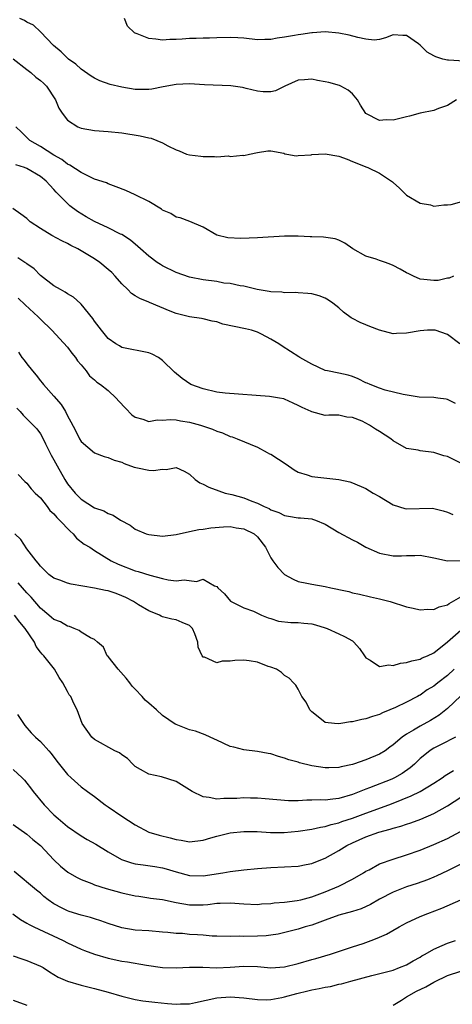
# Model space of a CAD drawing. Units: inches. Extents: x 2544000 to 2547000, y 1539000 to 1542000.
# Drawn here: x 2545182 to 2545246, y 1539312 to 1539457 of the extents above; entities that cross this region are included whole.
import ezdxf

# ---------------------------------------------------------------- set-up
doc = ezdxf.new("R2010")
doc.units = ezdxf.units.IN
doc.header["$MEASUREMENT"] = 0
doc.layers.add('LD25441539_2ft', color=43, linetype='Continuous')

msp = doc.modelspace()

# ---------------------------------------------------------------- linework, layer by layer
at = {"layer": 'LD25441539_2ft'}
for points, elevation in [([(2545246.35, 1539445), (2545245, 1539444.15), (2545243.7, 1539443.7), (2545243, 1539443.43), (2545241, 1539443), (2545239.44, 1539442.56), (2545239, 1539442.48), (2545237, 1539441.98), (2545235.97, 1539442.03), (2545235, 1539441.92), (2545233, 1539442.99), (2545232.19, 1539444.19), (2545231.77, 1539445), (2545231, 1539445.86), (2545230.39, 1539446.39), (2545229.3, 1539447), (2545229.09, 1539447.09), (2545227.53, 1539447.53), (2545227, 1539447.66), (2545225.85, 1539447.85), (2545225, 1539448.05), (2545223.92, 1539447.92), (2545223, 1539447.89), (2545221.02, 1539447), (2545219.66, 1539446.34), (2545219, 1539446.15), (2545217.84, 1539446.16), (2545217, 1539446.26), (2545215.33, 1539446.67), (2545215, 1539446.78), (2545214.82, 1539446.82), (2545213.07, 1539447.07), (2545209.21, 1539447.21), (2545207, 1539447.37), (2545205, 1539447.27), (2545203.11, 1539446.89), (2545201.43, 1539446.57), (2545201, 1539446.51), (2545199, 1539446.51), (2545197, 1539446.84), (2545195.27, 1539447.27), (2545193.79, 1539447.79), (2545193, 1539448.17), (2545192.49, 1539448.49), (2545191, 1539449.51), (2545190.24, 1539450.24), (2545189.16, 1539451), (2545189, 1539451.14), (2545188.09, 1539452.09), (2545186.94, 1539453), (2545185.04, 1539455.04), (2545184, 1539456), (2545183, 1539456.43), (2545182.68, 1539456.68), (2545181.98, 1539457)], 8778), ([(2545249, 1539450.6), (2545245.16, 1539450.84), (2545245, 1539450.82), (2545244.35, 1539451), (2545243.32, 1539451.32), (2545243, 1539451.5), (2545242.01, 1539452.01), (2545241, 1539453.06), (2545240.75, 1539453.25), (2545239, 1539454.48), (2545238.46, 1539454.46), (2545237, 1539454.57), (2545235.89, 1539454.11), (2545235, 1539453.89), (2545234.19, 1539453.81), (2545233, 1539453.94), (2545231.82, 1539454.18), (2545230.54, 1539454.54), (2545229, 1539454.84), (2545227.01, 1539455.01), (2545225.13, 1539454.87), (2545225, 1539454.88), (2545223.38, 1539454.62), (2545223, 1539454.58), (2545222.47, 1539454.47), (2545221, 1539454.22), (2545219.91, 1539454.09), (2545219, 1539453.88), (2545218.11, 1539453.89), (2545217, 1539453.85), (2545215, 1539454.07), (2545214.11, 1539454.11), (2545213, 1539454.19), (2545211, 1539454.12), (2545209.93, 1539454.07), (2545209, 1539454.07), (2545207.98, 1539454.02), (2545207, 1539454.02), (2545205.93, 1539453.93), (2545205, 1539453.88), (2545204.1, 1539453.9), (2545203, 1539453.79), (2545202.04, 1539453.96), (2545201, 1539454.02), (2545199.28, 1539454.72), (2545199, 1539454.81), (2545198.87, 1539454.87), (2545197.84, 1539455.84), (2545197.39, 1539457)], 8776), ([(2545181, 1539451.02), (2545183, 1539449.47), (2545183.59, 1539449), (2545184.35, 1539448.35), (2545185, 1539447.84), (2545185.45, 1539447.45), (2545185.89, 1539447), (2545187.22, 1539445), (2545187.74, 1539443.74), (2545188.22, 1539443), (2545189, 1539441.98), (2545190.53, 1539441), (2545191, 1539440.79), (2545193, 1539440.46), (2545195, 1539440.31), (2545197, 1539440.11), (2545199.7, 1539439.7), (2545201, 1539439.38), (2545201.34, 1539439.34), (2545203, 1539438.64), (2545203.8, 1539438.2), (2545205, 1539437.62), (2545205.47, 1539437.47), (2545206.56, 1539437), (2545207, 1539436.87), (2545208.67, 1539436.67), (2545209, 1539436.61), (2545210.65, 1539436.65), (2545211, 1539436.56), (2545212.73, 1539436.73), (2545213, 1539436.63), (2545214.84, 1539436.84), (2545215, 1539436.76), (2545215.81, 1539437), (2545217, 1539437.24), (2545218.52, 1539437.48), (2545219, 1539437.47), (2545220.9, 1539437.1), (2545221.04, 1539437.04), (2545221.36, 1539437), (2545222.72, 1539436.72), (2545223, 1539436.79), (2545224.9, 1539436.9), (2545225, 1539436.93), (2545226.98, 1539437.02), (2545229, 1539436.68), (2545230.22, 1539436.22), (2545231, 1539435.91), (2545231.67, 1539435.67), (2545233, 1539435.09), (2545233.28, 1539435), (2545235, 1539434.18), (2545236.78, 1539433), (2545236.9, 1539432.9), (2545237, 1539432.79), (2545237.97, 1539431.98), (2545239, 1539430.93), (2545241, 1539429.75), (2545242.52, 1539429.48), (2545243, 1539429.32), (2545244.48, 1539429.52), (2545245, 1539429.48), (2545245.56, 1539429.56), (2545247.8, 1539430.2)], 8780), ([(2545245.92, 1539419), (2545245.29, 1539418.71), (2545245, 1539418.67), (2545243.65, 1539418.35), (2545243, 1539418.35), (2545241.51, 1539418.49), (2545241, 1539418.56), (2545240, 1539419), (2545239.32, 1539419.32), (2545239, 1539419.46), (2545238.02, 1539420.02), (2545237, 1539420.57), (2545236.69, 1539420.69), (2545235.89, 1539421), (2545235, 1539421.29), (2545234.53, 1539421.47), (2545233, 1539421.94), (2545231.09, 1539423), (2545229.87, 1539423.86), (2545229, 1539424.27), (2545228.47, 1539424.47), (2545226.73, 1539424.73), (2545225, 1539424.78), (2545224.8, 1539424.8), (2545223, 1539424.87), (2545221, 1539424.9), (2545217, 1539424.62), (2545214.55, 1539424.55), (2545212.65, 1539424.65), (2545211, 1539425.03), (2545209, 1539426.22), (2545207.04, 1539427.04), (2545205.6, 1539427.6), (2545205, 1539427.68), (2545204.24, 1539428.24), (2545203, 1539428.74), (2545202.87, 1539428.87), (2545201, 1539429.97), (2545198.98, 1539430.98), (2545197.6, 1539431.6), (2545196.17, 1539432.17), (2545195, 1539432.59), (2545194.73, 1539432.73), (2545193, 1539433.31), (2545192.48, 1539433.52), (2545191, 1539434.26), (2545189.37, 1539435.37), (2545189, 1539435.52), (2545188.19, 1539436.19), (2545187, 1539436.85), (2545185, 1539438.11), (2545183.46, 1539439), (2545182.24, 1539440.24), (2545181.39, 1539441)], 8782), ([(2545246.85, 1539409), (2545245, 1539410.4), (2545243.21, 1539411), (2545243.04, 1539411.04), (2545242.06, 1539411), (2545241, 1539410.93), (2545239, 1539410.56), (2545237.48, 1539410.52), (2545237, 1539410.5), (2545235, 1539411.04), (2545233.58, 1539411.58), (2545233, 1539411.82), (2545232.13, 1539412.13), (2545231, 1539412.76), (2545230.83, 1539412.83), (2545229.67, 1539413.67), (2545229, 1539414.32), (2545228.12, 1539415), (2545227.46, 1539415.46), (2545227, 1539415.76), (2545226.08, 1539416.08), (2545225, 1539416.39), (2545224.44, 1539416.44), (2545223, 1539416.51), (2545222.56, 1539416.56), (2545221, 1539416.52), (2545220.61, 1539416.61), (2545219, 1539416.68), (2545218.74, 1539416.74), (2545216.98, 1539417.02), (2545215, 1539417.5), (2545214.45, 1539417.55), (2545213, 1539417.88), (2545212.03, 1539417.97), (2545211, 1539418.18), (2545209, 1539418.46), (2545207, 1539418.84), (2545205, 1539419.53), (2545203, 1539420.52), (2545202.69, 1539420.69), (2545202.24, 1539421), (2545201, 1539421.91), (2545199.74, 1539423), (2545199.36, 1539423.36), (2545198.28, 1539424.28), (2545197, 1539425.11), (2545196.8, 1539425.2), (2545195, 1539426.1), (2545193, 1539427.04), (2545191.75, 1539427.75), (2545190.5, 1539428.5), (2545189.36, 1539429.36), (2545189, 1539429.69), (2545187.35, 1539431.35), (2545187, 1539431.76), (2545186.39, 1539432.39), (2545185.87, 1539433), (2545185, 1539433.69), (2545183, 1539434.85), (2545182.64, 1539435), (2545181.41, 1539435.41)], 8784), ([(2545246.19, 1539400.19), (2545245, 1539400.79), (2545244.85, 1539400.85), (2545243.62, 1539401), (2545243, 1539401.1), (2545240.84, 1539401.16), (2545238.49, 1539401.51), (2545235.85, 1539402.15), (2545235, 1539402.45), (2545233.6, 1539403), (2545233.2, 1539403.2), (2545233, 1539403.27), (2545231.86, 1539403.86), (2545231, 1539404.17), (2545230.36, 1539404.36), (2545229, 1539404.69), (2545227.35, 1539405), (2545227, 1539405.09), (2545225, 1539405.99), (2545223.25, 1539407), (2545223.11, 1539407.11), (2545220.65, 1539408.65), (2545220.17, 1539409), (2545219, 1539409.71), (2545217.59, 1539410.41), (2545217, 1539410.73), (2545216.13, 1539411), (2545215.23, 1539411.23), (2545213.56, 1539411.56), (2545211.92, 1539411.92), (2545211, 1539412.23), (2545210.35, 1539412.35), (2545209, 1539412.7), (2545208.75, 1539412.75), (2545207, 1539412.98), (2545205, 1539413.48), (2545204.16, 1539413.84), (2545201.09, 1539415.09), (2545201, 1539415.14), (2545199.67, 1539415.67), (2545199, 1539416.09), (2545198.45, 1539416.45), (2545197.91, 1539417), (2545197, 1539417.87), (2545196.05, 1539419), (2545195.52, 1539419.52), (2545195, 1539419.99), (2545193.78, 1539421), (2545193, 1539421.52), (2545191, 1539422.73), (2545190.52, 1539423), (2545189.5, 1539423.5), (2545189, 1539423.79), (2545188.17, 1539424.17), (2545186.68, 1539425), (2545185, 1539426.01), (2545183.51, 1539427), (2545183.23, 1539427.23), (2545183, 1539427.47), (2545182.13, 1539428.13), (2545180.96, 1539428.96)], 8786), ([(2545249, 1539390.41), (2545245, 1539392.37), (2545244.48, 1539392.48), (2545243, 1539392.98), (2545241, 1539393.24), (2545240.69, 1539393.31), (2545239, 1539393.58), (2545237, 1539394.71), (2545236.67, 1539395), (2545235, 1539396.06), (2545234.4, 1539396.4), (2545233.53, 1539397), (2545233, 1539397.3), (2545232.42, 1539397.58), (2545231, 1539398.15), (2545230.2, 1539398.2), (2545229, 1539398.48), (2545227.51, 1539398.49), (2545227, 1539398.45), (2545225, 1539398.95), (2545224.91, 1539399), (2545223.59, 1539399.59), (2545223, 1539399.91), (2545222.25, 1539400.25), (2545221, 1539400.85), (2545220.88, 1539400.88), (2545220.26, 1539401), (2545218.76, 1539401.24), (2545212.27, 1539401.73), (2545211, 1539401.89), (2545209, 1539402.36), (2545207.19, 1539403), (2545205.9, 1539403.9), (2545204.8, 1539404.8), (2545203, 1539406.55), (2545202.44, 1539407), (2545201.48, 1539407.48), (2545201, 1539407.67), (2545197, 1539408.48), (2545196.69, 1539408.69), (2545196.12, 1539409), (2545195, 1539409.78), (2545194.03, 1539411), (2545193, 1539412.35), (2545192.75, 1539412.75), (2545191, 1539414.85), (2545190.93, 1539414.93), (2545189.87, 1539415.87), (2545189, 1539416.37), (2545188.64, 1539416.64), (2545187.95, 1539417), (2545187, 1539417.58), (2545185, 1539419.1), (2545184.08, 1539420.08), (2545183, 1539420.79), (2545182.89, 1539420.89), (2545182.71, 1539421), (2545181.7, 1539421.7)], 8788), ([(2545181.73, 1539415.73), (2545182.75, 1539414.75), (2545184.66, 1539413), (2545185, 1539412.63), (2545186.69, 1539411), (2545189, 1539408.49), (2545189.63, 1539407.63), (2545190.18, 1539407), (2545190.5, 1539406.5), (2545191, 1539405.92), (2545191.75, 1539405), (2545192.26, 1539404.26), (2545193, 1539403.67), (2545193.34, 1539403.34), (2545193.85, 1539403), (2545195, 1539402.1), (2545196.2, 1539401), (2545196.57, 1539400.57), (2545197.53, 1539399.53), (2545198.51, 1539398.51), (2545199, 1539398.17), (2545200.12, 1539397.88), (2545201, 1539397.55), (2545202.23, 1539397.77), (2545203, 1539397.74), (2545204.16, 1539397.84), (2545205, 1539397.8), (2545205.67, 1539397.67), (2545207, 1539397.46), (2545208.6, 1539397), (2545210.4, 1539396.4), (2545211, 1539396.12), (2545211.86, 1539395.86), (2545213, 1539395.35), (2545213.28, 1539395.28), (2545214.02, 1539395), (2545217, 1539393.77), (2545218.45, 1539393), (2545218.8, 1539392.8), (2545219, 1539392.71), (2545221.24, 1539391.24), (2545222.4, 1539390.4), (2545223, 1539390.08), (2545224.32, 1539389.68), (2545225, 1539389.44), (2545228.99, 1539388.99), (2545230.64, 1539388.64), (2545231, 1539388.52), (2545233, 1539387.68), (2545234.06, 1539387), (2545235, 1539386.47), (2545237, 1539385.24), (2545238.72, 1539384.72), (2545239, 1539384.65), (2545242.76, 1539384.76), (2545243, 1539384.74), (2545244.38, 1539384.38), (2545245, 1539384.17), (2545245.83, 1539383.83)], 8790), ([(2545181.76, 1539407.76), (2545182.27, 1539407), (2545182.61, 1539406.61), (2545183, 1539406.07), (2545183.84, 1539405), (2545184.38, 1539404.38), (2545185, 1539403.56), (2545185.27, 1539403.27), (2545185.46, 1539403), (2545187, 1539401.3), (2545188.05, 1539400.05), (2545188.7, 1539399), (2545189, 1539398.36), (2545189.51, 1539397.51), (2545190.2, 1539396.2), (2545190.77, 1539395), (2545191, 1539394.62), (2545193, 1539392.92), (2545194.41, 1539392.41), (2545195, 1539392.24), (2545195.86, 1539391.86), (2545197, 1539391.54), (2545197.37, 1539391.37), (2545198.83, 1539390.83), (2545199.3, 1539390.7), (2545201, 1539390.36), (2545201.7, 1539390.3), (2545203, 1539390.5), (2545203.55, 1539390.45), (2545205, 1539390.75), (2545206.22, 1539390.22), (2545207, 1539389.76), (2545207.82, 1539389), (2545208.52, 1539388.52), (2545209, 1539388.29), (2545209.85, 1539387.85), (2545211.3, 1539387.3), (2545212.23, 1539387), (2545213.23, 1539386.77), (2545215, 1539386.29), (2545216.2, 1539385.8), (2545217, 1539385.52), (2545217.98, 1539385), (2545218.71, 1539384.71), (2545219, 1539384.52), (2545220.14, 1539384.14), (2545221, 1539383.68), (2545221.59, 1539383.59), (2545223, 1539383.36), (2545223.34, 1539383.34), (2545225, 1539383.17), (2545225.14, 1539383.14), (2545225.55, 1539383), (2545227, 1539382.4), (2545229, 1539381.2), (2545231, 1539380.11), (2545231.74, 1539379.74), (2545232.98, 1539379), (2545235, 1539378.15), (2545237, 1539377.74), (2545238.24, 1539377.76), (2545239, 1539377.8), (2545240.21, 1539377.79), (2545241, 1539377.82), (2545243, 1539377.44), (2545245, 1539377), (2545247, 1539377.03)], 8792), ([(2545181.53, 1539399.53), (2545182.02, 1539399), (2545182.46, 1539398.46), (2545183, 1539397.94), (2545184.46, 1539396.46), (2545185, 1539395.73), (2545185.27, 1539395.27), (2545185.77, 1539394.23), (2545186.6, 1539392.6), (2545187, 1539391.88), (2545187.47, 1539391), (2545188.59, 1539389), (2545189, 1539388.35), (2545190.11, 1539387), (2545191, 1539386.08), (2545193, 1539384.81), (2545194.35, 1539384.35), (2545195, 1539384), (2545195.75, 1539383.75), (2545196.84, 1539383), (2545198.25, 1539382.25), (2545199, 1539381.68), (2545200.6, 1539381), (2545201, 1539380.86), (2545203, 1539380.66), (2545205, 1539380.88), (2545207, 1539381.31), (2545208.37, 1539381.63), (2545209, 1539381.66), (2545210.13, 1539381.87), (2545211.98, 1539382.02), (2545213, 1539382.04), (2545213.89, 1539381.89), (2545215, 1539381.74), (2545216.52, 1539381), (2545217, 1539380.56), (2545218.2, 1539379), (2545219, 1539377.42), (2545219.28, 1539377), (2545220, 1539376), (2545221, 1539374.96), (2545222.28, 1539374.28), (2545223, 1539373.97), (2545224.3, 1539373.7), (2545225, 1539373.54), (2545227, 1539373.19), (2545227.81, 1539373), (2545228.81, 1539372.81), (2545229, 1539372.75), (2545230.46, 1539372.46), (2545231, 1539372.28), (2545232.07, 1539372.07), (2545233.67, 1539371.67), (2545235, 1539371.4), (2545236.58, 1539371), (2545239, 1539370.23), (2545239.96, 1539370.04), (2545241, 1539369.76), (2545242.11, 1539369.89), (2545243, 1539369.82), (2545243.79, 1539370.21), (2545245, 1539370.51), (2545245.27, 1539370.73), (2545247, 1539371.69)], 8794), ([(2545181.75, 1539389.75), (2545182.72, 1539388.72), (2545183, 1539388.47), (2545183.63, 1539387.63), (2545184.26, 1539387), (2545185, 1539386.3), (2545186, 1539385), (2545186.42, 1539384.42), (2545187, 1539383.94), (2545187.41, 1539383.41), (2545187.84, 1539383), (2545189.38, 1539381.38), (2545189.83, 1539381), (2545190.34, 1539380.34), (2545191.48, 1539379.48), (2545192.28, 1539379), (2545193, 1539378.53), (2545195.46, 1539377), (2545196.49, 1539376.49), (2545199, 1539375.54), (2545199.43, 1539375.43), (2545201.13, 1539374.87), (2545203, 1539374.37), (2545203.82, 1539374.18), (2545205, 1539374.04), (2545206.21, 1539374.22), (2545208.04, 1539373.96), (2545209, 1539374.28), (2545210.69, 1539373.31), (2545211, 1539373.2), (2545211.17, 1539373), (2545212.13, 1539372.13), (2545213.05, 1539371.05), (2545215, 1539370.09), (2545216.44, 1539369.56), (2545217.62, 1539369), (2545218.57, 1539368.57), (2545219, 1539368.48), (2545220.11, 1539368.11), (2545221.91, 1539367.91), (2545223, 1539367.9), (2545223.83, 1539367.83), (2545225, 1539367.69), (2545225.56, 1539367.56), (2545227, 1539367.11), (2545227.3, 1539367), (2545229, 1539366.24), (2545229.84, 1539365.84), (2545231, 1539365.18), (2545231.23, 1539365), (2545232.05, 1539364.05), (2545232.81, 1539363), (2545233, 1539362.71), (2545233.64, 1539362.36), (2545235, 1539361.4), (2545236.36, 1539361.64), (2545237, 1539361.57), (2545238.11, 1539361.89), (2545239, 1539362.01), (2545239.74, 1539362.26), (2545241, 1539362.52), (2545241.31, 1539362.69), (2545242.06, 1539363), (2545243, 1539363.44), (2545245.04, 1539365.04), (2545247, 1539366.79)], 8796), ([(2545245.99, 1539361), (2545245, 1539360.07), (2545243.6, 1539359), (2545243, 1539358.52), (2545242.04, 1539357.96), (2545241, 1539357.21), (2545240.85, 1539357.15), (2545240.61, 1539357), (2545239, 1539356.15), (2545237.35, 1539355.35), (2545236.54, 1539355), (2545235.43, 1539354.57), (2545235, 1539354.34), (2545233.95, 1539354.05), (2545233, 1539353.69), (2545232.38, 1539353.62), (2545231, 1539353.26), (2545230.73, 1539353.27), (2545229.32, 1539353), (2545229, 1539352.95), (2545228.38, 1539353), (2545227, 1539353.17), (2545226.2, 1539353.8), (2545225, 1539354.71), (2545224.74, 1539355), (2545224.17, 1539356.17), (2545223.54, 1539357), (2545223, 1539358.05), (2545222.65, 1539358.65), (2545222.3, 1539359), (2545221.7, 1539359.7), (2545221, 1539360.09), (2545220.54, 1539360.54), (2545219.81, 1539361), (2545219, 1539361.31), (2545218.58, 1539361.42), (2545217, 1539362.03), (2545215.77, 1539362.23), (2545215, 1539362.37), (2545213.69, 1539362.31), (2545213, 1539362.22), (2545211.78, 1539362.22), (2545211, 1539361.98), (2545209.2, 1539362.8), (2545209, 1539362.8), (2545208.86, 1539363), (2545208.27, 1539364.27), (2545208.21, 1539365), (2545207.76, 1539366.24), (2545207.45, 1539367), (2545207.24, 1539367.24), (2545207, 1539367.44), (2545205.92, 1539367.92), (2545205, 1539368.28), (2545204.39, 1539368.39), (2545203, 1539368.75), (2545202.83, 1539368.83), (2545202.55, 1539369), (2545201, 1539369.62), (2545199.47, 1539370.53), (2545198.72, 1539371), (2545197.6, 1539371.6), (2545197, 1539371.85), (2545196.16, 1539372.16), (2545195, 1539372.56), (2545194.61, 1539372.61), (2545193, 1539372.98), (2545189.54, 1539373.54), (2545189, 1539373.7), (2545187.85, 1539374.15), (2545187, 1539374.43), (2545186.23, 1539375), (2545185.63, 1539375.63), (2545185, 1539376.2), (2545184.67, 1539376.67), (2545184.36, 1539377), (2545183, 1539378.77), (2545182.13, 1539380.13), (2545181.23, 1539381)], 8798), ([(2545247, 1539357.1), (2545245, 1539355.24), (2545243.77, 1539354.23), (2545242.53, 1539353.47), (2545241, 1539352.63), (2545240.01, 1539352.01), (2545239, 1539351.43), (2545238.36, 1539351), (2545237, 1539349.84), (2545236.5, 1539349.5), (2545235.81, 1539349), (2545235, 1539348.49), (2545233, 1539347.63), (2545231.15, 1539347), (2545231, 1539346.95), (2545229.36, 1539346.64), (2545229, 1539346.52), (2545227.51, 1539346.49), (2545227, 1539346.46), (2545225, 1539346.78), (2545223.21, 1539347.21), (2545223, 1539347.29), (2545221.64, 1539347.64), (2545221, 1539347.9), (2545220.13, 1539348.13), (2545219, 1539348.51), (2545218.57, 1539348.57), (2545217, 1539348.87), (2545215, 1539349.11), (2545213.5, 1539349.5), (2545213, 1539349.64), (2545211, 1539350.53), (2545210.69, 1539350.69), (2545209.32, 1539351.32), (2545207.86, 1539351.86), (2545207, 1539352.09), (2545205, 1539352.84), (2545204.89, 1539352.89), (2545203, 1539354.19), (2545202.1, 1539355), (2545201, 1539356.03), (2545200.47, 1539356.47), (2545200, 1539357), (2545199, 1539358.06), (2545198.53, 1539358.53), (2545198.21, 1539359), (2545197.67, 1539359.67), (2545196.46, 1539361), (2545195, 1539362.87), (2545194.86, 1539363), (2545194.29, 1539364.29), (2545193.42, 1539365), (2545193, 1539365.42), (2545192.38, 1539365.62), (2545191, 1539366.48), (2545190.73, 1539366.73), (2545189.98, 1539367), (2545189.3, 1539367.3), (2545189, 1539367.35), (2545187.98, 1539367.98), (2545187, 1539368.35), (2545186.66, 1539368.66), (2545186.25, 1539369), (2545185, 1539370.01), (2545183.64, 1539371.64), (2545183, 1539372.27), (2545182.36, 1539373), (2545181.75, 1539373.75)], 8800), ([(2545246.22, 1539351), (2545244.09, 1539349.91), (2545243, 1539349.39), (2545242.76, 1539349.24), (2545242.41, 1539349), (2545241, 1539347.83), (2545240.15, 1539347), (2545239.53, 1539346.47), (2545238.35, 1539345.65), (2545237.22, 1539345), (2545236.82, 1539344.82), (2545233.51, 1539343.51), (2545233, 1539343.33), (2545231, 1539342.53), (2545229, 1539341.94), (2545228.13, 1539341.87), (2545227, 1539341.72), (2545226.26, 1539341.74), (2545225, 1539341.68), (2545224.29, 1539341.71), (2545223, 1539341.62), (2545221.59, 1539341.59), (2545218.12, 1539341.88), (2545217, 1539342), (2545216, 1539342), (2545215, 1539342.03), (2545213.96, 1539341.96), (2545213, 1539341.93), (2545212.05, 1539341.95), (2545211, 1539341.85), (2545209.89, 1539342.11), (2545209, 1539342.18), (2545207.39, 1539343), (2545205, 1539344.45), (2545202.87, 1539345.13), (2545201, 1539345.52), (2545199.76, 1539346.24), (2545199, 1539346.65), (2545198.61, 1539347), (2545197.85, 1539347.85), (2545197, 1539348.39), (2545196.67, 1539348.67), (2545195.96, 1539349), (2545193, 1539350.63), (2545192.57, 1539351), (2545191.18, 1539353), (2545190.44, 1539355), (2545189.95, 1539355.95), (2545189.47, 1539357), (2545189.26, 1539357.26), (2545189, 1539357.71), (2545188.32, 1539359), (2545187.78, 1539359.78), (2545187.08, 1539361), (2545185.5, 1539363), (2545185.25, 1539363.25), (2545185, 1539363.55), (2545184.38, 1539364.38), (2545184.13, 1539365), (2545182.77, 1539367), (2545181.96, 1539367.96), (2545181.18, 1539369)], 8802), ([(2545181.65, 1539354.35), (2545182.73, 1539352.73), (2545183.64, 1539351.64), (2545184.27, 1539351), (2545185, 1539350.33), (2545186.24, 1539349), (2545186.59, 1539348.59), (2545187.45, 1539347.45), (2545189, 1539345.49), (2545189.56, 1539345), (2545191, 1539343.68), (2545191.97, 1539343), (2545193, 1539342.24), (2545194.54, 1539341), (2545195, 1539340.72), (2545197, 1539339.33), (2545199, 1539338.06), (2545201, 1539337), (2545202.52, 1539336.52), (2545204.13, 1539336.13), (2545205, 1539335.88), (2545205.78, 1539335.78), (2545207, 1539335.54), (2545209, 1539335.79), (2545210.13, 1539336.13), (2545211, 1539336.41), (2545213, 1539336.9), (2545215, 1539337.08), (2545216.94, 1539337.06), (2545218.95, 1539336.95), (2545220.95, 1539336.95), (2545223, 1539337.15), (2545225, 1539337.43), (2545226.28, 1539337.72), (2545227, 1539337.81), (2545227.87, 1539338.13), (2545229, 1539338.36), (2545229.45, 1539338.55), (2545231, 1539339.07), (2545233, 1539339.8), (2545236.37, 1539341), (2545237, 1539341.24), (2545239.67, 1539342.33), (2545241, 1539343), (2545243, 1539344.19), (2545244.26, 1539345), (2545244.68, 1539345.32), (2545245.93, 1539346.07)], 8804), ([(2545181, 1539346.22), (2545182.31, 1539345), (2545182.64, 1539344.64), (2545183, 1539344.23), (2545183.54, 1539343.54), (2545183.93, 1539343), (2545185.55, 1539341), (2545187, 1539339.56), (2545187.61, 1539339), (2545189, 1539337.83), (2545191, 1539336.44), (2545191.92, 1539335.92), (2545193.19, 1539335.19), (2545195, 1539334.1), (2545196.96, 1539332.96), (2545198.44, 1539332.44), (2545199, 1539332.32), (2545200.14, 1539332.14), (2545201.9, 1539331.9), (2545203, 1539331.72), (2545203.56, 1539331.56), (2545205, 1539331.11), (2545207, 1539330.58), (2545209, 1539330.56), (2545211.88, 1539331), (2545213, 1539331.2), (2545215, 1539331.43), (2545217, 1539331.62), (2545219, 1539331.76), (2545221, 1539331.85), (2545223, 1539331.98), (2545224.19, 1539332.19), (2545225, 1539332.36), (2545226.59, 1539333), (2545227, 1539333.15), (2545229, 1539334.27), (2545230.17, 1539335), (2545231, 1539335.42), (2545233, 1539336.31), (2545234.91, 1539337), (2545236.59, 1539337.41), (2545237, 1539337.55), (2545238.15, 1539337.85), (2545239, 1539338.16), (2545239.64, 1539338.36), (2545241.09, 1539338.91), (2545243, 1539339.74), (2545245, 1539340.88), (2545247, 1539342.14)], 8806), ([(2545181, 1539338.12), (2545183, 1539336.71), (2545183.9, 1539335.9), (2545185, 1539335), (2545187, 1539332.89), (2545187.98, 1539331.98), (2545189.06, 1539331.06), (2545190.34, 1539330.34), (2545191, 1539330.01), (2545192.59, 1539329.41), (2545193, 1539329.23), (2545194.68, 1539328.68), (2545197, 1539328.04), (2545199, 1539327.6), (2545199.52, 1539327.52), (2545201, 1539327.31), (2545201.26, 1539327.26), (2545203, 1539327.03), (2545205, 1539326.61), (2545207, 1539326.27), (2545207.74, 1539326.26), (2545209, 1539326.28), (2545209.67, 1539326.33), (2545211, 1539326.5), (2545211.5, 1539326.5), (2545213, 1539326.56), (2545215, 1539326.41), (2545217, 1539326.33), (2545217.6, 1539326.4), (2545219, 1539326.47), (2545219.46, 1539326.54), (2545221, 1539326.66), (2545222.88, 1539326.88), (2545223.4, 1539327), (2545225, 1539327.43), (2545227, 1539328.19), (2545228.99, 1539329), (2545231, 1539330.04), (2545232.65, 1539331), (2545233, 1539331.22), (2545233.45, 1539331.45), (2545235, 1539332.3), (2545236.99, 1539333.01), (2545239, 1539333.63), (2545241, 1539334.34), (2545243, 1539335.15), (2545245, 1539336.04), (2545246.94, 1539337.06)], 8808), ([(2545249, 1539333.26), (2545245, 1539331.28), (2545243.46, 1539330.54), (2545243, 1539330.34), (2545242.05, 1539329.95), (2545240.57, 1539329.43), (2545239, 1539328.92), (2545237, 1539328.14), (2545235, 1539327.11), (2545233.68, 1539326.32), (2545232.31, 1539325.69), (2545231, 1539325.28), (2545229, 1539324.72), (2545227, 1539324.01), (2545225, 1539323.27), (2545224.02, 1539323), (2545223, 1539322.68), (2545220.04, 1539321.96), (2545219, 1539321.78), (2545218.31, 1539321.69), (2545217, 1539321.62), (2545215, 1539321.59), (2545214.38, 1539321.62), (2545213, 1539321.58), (2545211, 1539321.65), (2545210.34, 1539321.66), (2545209, 1539321.8), (2545208.17, 1539321.83), (2545207, 1539321.91), (2545205.98, 1539322.02), (2545205, 1539322.05), (2545203.8, 1539322.2), (2545203, 1539322.25), (2545201, 1539322.41), (2545199, 1539322.54), (2545197, 1539322.85), (2545195, 1539323.51), (2545193.92, 1539323.92), (2545193, 1539324.2), (2545192.4, 1539324.4), (2545191, 1539324.74), (2545189.26, 1539325.26), (2545189, 1539325.36), (2545188.22, 1539325.78), (2545187, 1539326.39), (2545186.15, 1539327), (2545185.51, 1539327.51), (2545185, 1539327.98), (2545184.45, 1539328.45), (2545181.16, 1539331.16)], 8810), ([(2545180.95, 1539324.95), (2545182.08, 1539324.08), (2545183, 1539323.56), (2545183.34, 1539323.34), (2545184.03, 1539323), (2545188.38, 1539321), (2545189, 1539320.66), (2545191, 1539319.75), (2545191.53, 1539319.53), (2545193, 1539318.99), (2545195, 1539318.38), (2545197, 1539317.95), (2545197.84, 1539317.84), (2545200.64, 1539317.36), (2545203, 1539317.03), (2545205, 1539316.97), (2545207, 1539317.07), (2545208.93, 1539317.07), (2545210.98, 1539316.98), (2545213, 1539317.05), (2545215, 1539317.2), (2545217, 1539317.16), (2545219, 1539316.99), (2545221, 1539317.1), (2545223, 1539317.6), (2545225, 1539318.2), (2545225.63, 1539318.37), (2545227.79, 1539319), (2545231, 1539320.08), (2545232.58, 1539320.58), (2545233.79, 1539321), (2545234.67, 1539321.33), (2545236.05, 1539321.95), (2545237.91, 1539323), (2545239, 1539323.6), (2545241, 1539324.54), (2545242.11, 1539325), (2545244.21, 1539325.79), (2545246.99, 1539326.99)], 8812), ([(2545181, 1539318.74), (2545182.28, 1539318.28), (2545183, 1539318.06), (2545185, 1539317.24), (2545185.4, 1539317), (2545186.36, 1539316.36), (2545187, 1539316.01), (2545187.62, 1539315.62), (2545189, 1539315), (2545191, 1539314.42), (2545193, 1539313.94), (2545195, 1539313.38), (2545197, 1539312.78), (2545199, 1539312.32), (2545200.13, 1539312.13), (2545201, 1539312.03), (2545201.89, 1539311.9), (2545203.73, 1539311.73), (2545205, 1539311.6), (2545205.65, 1539311.65), (2545207, 1539311.67), (2545207.88, 1539311.88), (2545211, 1539312.53), (2545213, 1539312.68), (2545215, 1539312.57), (2545217, 1539312.31), (2545218.27, 1539312.27), (2545219, 1539312.3), (2545220.6, 1539312.6), (2545221, 1539312.7), (2545222.81, 1539313.19), (2545224.43, 1539313.57), (2545225, 1539313.73), (2545226.09, 1539313.91), (2545227, 1539314.14), (2545227.76, 1539314.24), (2545229, 1539314.54), (2545229.39, 1539314.61), (2545230.75, 1539315), (2545233.86, 1539315.86), (2545237, 1539316.65), (2545237.96, 1539317), (2545239, 1539317.42), (2545239.98, 1539318.02), (2545241, 1539318.56), (2545241.26, 1539318.74), (2545241.75, 1539319), (2545243, 1539319.73), (2545244.26, 1539320.26), (2545245, 1539320.6), (2545246.18, 1539321)], 8814), ([(2545237, 1539311.49), (2545238.22, 1539312.22), (2545239, 1539312.72), (2545240.45, 1539313.55), (2545241.81, 1539314.19), (2545243, 1539314.87), (2545243.1, 1539314.9), (2545245, 1539315.85), (2545247, 1539316.49)], 8816), ([(2545181, 1539312.22), (2545183, 1539311.48)], 8816)]:
    msp.add_lwpolyline(points, dxfattribs=dict(at, elevation=elevation))

doc.saveas('drawing.dxf')
